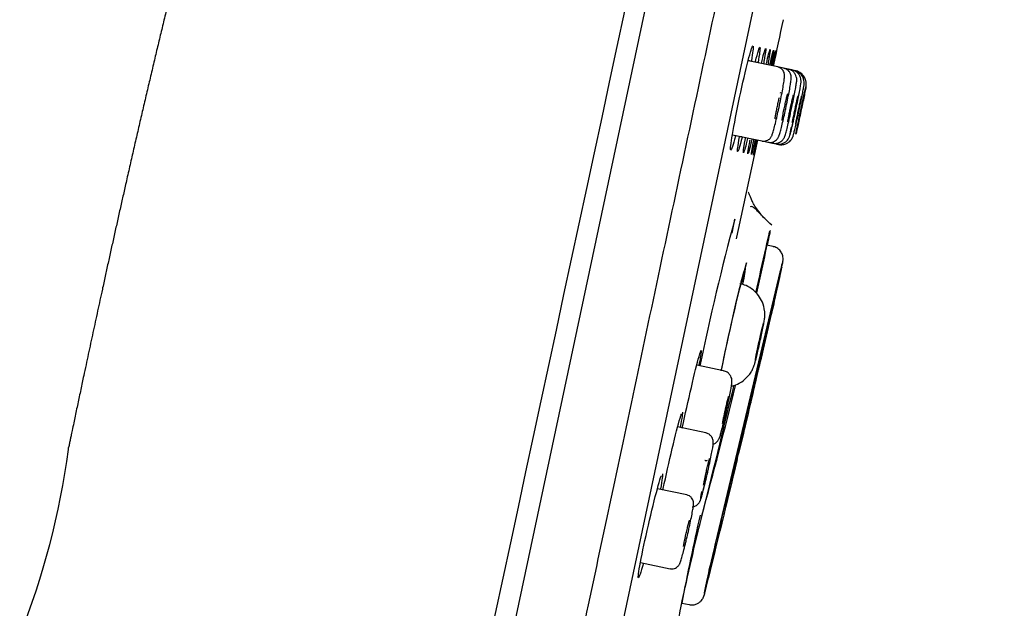
# Model space of a CAD drawing. Units: millimetres. Extents: x -18 to 331, y -35 to 746.
# Drawn here: x 283 to 330, y 654 to 682 of the extents above; entities that cross this region are included whole.
import ezdxf

# ---------------------------------------------------------------- set-up
doc = ezdxf.new("R2010")
doc.units = ezdxf.units.MM
doc.layers.add('Default', color=7, linetype='Continuous')
doc.layers.add('DV2_Default', color=7, linetype='Continuous')

# ---------------------------------------------------------------- blocks, each defined once
blk = doc.blocks.new('SE1')
at = {"layer": 'DV2_Default', "color": 7}
for p, q in [((325.639, 743.204), (298.646, 616.209)), ((329.894, 739.079), (304.21, 618.246)), ((319.115, 680.064), (317.708, 680.363)), ((317.878, 680.327), (317.712, 680.378)), ((318.151, 680.269), (318.051, 680.298)), ((319.395, 680.005), (319.115, 680.064)), ((319.619, 679.957), (319.395, 680.005)), ((319.787, 679.922), (319.619, 679.957)), ((319.899, 679.898), (319.787, 679.922)), ((319.954, 679.886), (319.899, 679.898)), ((316.957, 676.827), (317.129, 676.806)), ((316.959, 676.842), (318.367, 676.543)), ((317.299, 676.762), (317.403, 676.748)), ((318.367, 676.543), (318.647, 676.483)), ((318.647, 676.483), (318.871, 676.436)), ((318.871, 676.436), (319.039, 676.4)), ((319.039, 676.4), (319.15, 676.376)), ((319.15, 676.376), (319.206, 676.365)), ((318.894, 671.519), (318.585, 671.584)), ((316.168, 657.428), (319.252, 670.368)), ((316.54, 665.604), (315.261, 665.876)), ((315.688, 662.648), (314.352, 662.932)), ((314.786, 659.7), (313.391, 659.996)), ((312.582, 656.488), (313.993, 656.188)), ((314.551, 654.554), (314.901, 654.48))]:
    blk.add_line(p, q, dxfattribs=at)
for centre, radius, start, end in [((46863.669, -9323.318), 47615.071, 167.79449, 167.927294), ((-903.506, 938.1), 1249.353, 348.082549, 348.185569), ((-903.506, 938.1), 1249.353, 347.697086, 347.917451), ((436.122, 640.853), 123.27, 164.96949, 168.30661), ((185.911, 696.334), 133.249, 349.54285, 349.83645), ((-230.625, 795.826), 563.088, 347.01726, 347.24158), ((110.2, 715.041), 212.892, 347.59699, 348.22795), ((386.516, 651.932), 71.416, 164.73176, 168.95294), ((248.889, 682.307), 69.698, 349.58546, 350.44516), ((317.767, 665.883), 0.492, 311.8416, 327.3807), ((-230.625, 795.826), 563.088, 345.88796, 346.5564), ((110.2, 715.041), 212.892, 344.65821, 346.37468), ((317.018, 662.631), 0.472, 310.7045, 328.1695), ((247.171, 667.098), 38.558, 338.5082, 352.1895), ((316.631, 661.01), 0.468, 311.3451, 328.49), ((442.298, 629.962), 130.099, 167.22337, 169.10559)]:
    blk.add_arc(centre, radius, start, end, dxfattribs=at)
for centre, start_param, end_param in [((-903.52, 939.188), 6.258319, 6.273347), ((-903.961, 937.112), -0.01371, -0.009838), ((-903.961, 937.112), -0.017526, -0.014011), ((-903.961, 937.112), -0.024867, -0.017874)]:
    blk.add_ellipse(centre, major_axis=(1224.643, -260.306), ratio=0.707107, start_param=start_param, end_param=end_param, dxfattribs=at)
for points, degree, knots in [([(313.838, 745.205), (313.058, 744.541), (311.056, 742.132), (308.282, 737.631), (305.109, 731.199), (301.363, 721.554), (298.206, 712.189), (296.021, 705.133), (294.218, 698.886), (292.765, 693.566), (291.636, 689.243), (290.798, 685.927), (289.932, 682.409), (288.803, 677.667), (287.678, 672.716), (286.76, 668.52), (286.006, 664.978), (285.513, 662.622), (285.374, 661.955)], 5, [0, 0, 0, 0, 0, 0, 0.169883, 0.368327, 0.442744, 0.51716, 0.591577, 0.665993, 0.715604, 0.74041, 0.765215, 0.793867, 0.822518, 0.879821, 0.965776, 1, 1, 1, 1, 1, 1]), ([(328.769, 742.314), (328.763, 742.287), (328.677, 741.878), (328.338, 740.285), (328.078, 739.06), (327.405, 735.896), (326.992, 733.953), (326.254, 730.483), (325.989, 729.235), (325.431, 726.608), (324.842, 723.836), (324.192, 720.78), (323.512, 717.579), (323.154, 715.896), (322.051, 710.708), (321.278, 707.07), (319.657, 699.446), (318.801, 695.415), (317.077, 687.307), (316.206, 683.207), (314.884, 676.987), (314.438, 674.892), (313.56, 670.76), (313.126, 668.717), (311.837, 662.653), (310.996, 658.7), (309.355, 650.977), (308.581, 647.336), (307.488, 642.194), (307.135, 640.533), (306.452, 637.321), (306.122, 635.766), (305.187, 631.367), (304.631, 628.752), (303.653, 624.151), (303.23, 622.163), (302.558, 618.999), (302.302, 617.796), (301.964, 616.203), (301.876, 615.79), (301.867, 615.75)], 3, [0, 0, 0, 0, 0.060686, 0.060686, 0.123517, 0.123517, 0.186347, 0.186347, 0.217763, 0.217763, 0.249178, 0.280594, 0.280594, 0.312009, 0.312009, 0.37484, 0.37484, 0.437671, 0.437671, 0.500502, 0.500502, 0.531917, 0.531917, 0.563333, 0.563333, 0.626163, 0.626163, 0.688994, 0.688994, 0.72041, 0.72041, 0.751825, 0.751825, 0.814656, 0.814656, 0.877487, 0.877487, 0.940318, 0.940318, 1, 1, 1, 1]), ([(316.875, 676.11), (316.855, 676.148), (316.886, 676.417), (317.037, 677.317), (317.163, 677.964), (317.44, 679.27), (317.589, 679.912), (317.815, 680.785), (317.896, 681.041), (317.929, 681.068)], 3, [0, 0, 0, 0, 0.242269, 0.242269, 0.500725, 0.500725, 0.759181, 0.759181, 1, 1, 1, 1]), ([(318.334, 680.236), (318.428, 680.62), (318.497, 680.871), (318.53, 680.936), (318.533, 680.94), (318.535, 680.941)], 3, [0, 0, 0, 0, 0.8946746, 0.8946746, 1, 1, 1, 1]), ([(318.54, 680.938), (318.55, 680.909), (318.525, 680.714), (318.458, 680.332), (318.448, 680.275), (318.437, 680.214)], 3, [0, 0, 0, 0, 0.859329, 0.859329, 1, 1, 1, 1]), ([(318.573, 680.232), (318.659, 680.592), (318.721, 680.827), (318.749, 680.89), (318.751, 680.894), (318.753, 680.895)], 3, [0, 0, 0, 0, 0.8828484, 0.8828484, 1, 1, 1, 1]), ([(318.756, 680.893), (318.764, 680.869), (318.735, 680.674), (318.664, 680.289), (318.654, 680.234), (318.643, 680.175)], 3, [0, 0, 0, 0, 0.8650589, 0.8650589, 1, 1, 1, 1]), ([(318.737, 680.158), (318.824, 680.539), (318.887, 680.79), (318.934, 680.917), (318.902, 680.715), (318.814, 680.258), (318.804, 680.204), (318.793, 680.148)], 3, [0, 0, 0, 0, 0.43038, 0.43038, 0.937551, 0.937551, 1, 1, 1, 1]), ([(318.85, 680.121), (318.937, 680.511), (318.996, 680.766), (319.035, 680.895), (318.999, 680.695), (318.907, 680.233), (318.895, 680.176), (318.883, 680.115)], 3, [0, 0, 0, 0, 0.431127, 0.431127, 0.933274, 0.933274, 1, 1, 1, 1]), ([(319.147, 678.006), (319.15, 678.019), (319.181, 678.154), (319.244, 678.457), (319.321, 678.845), (319.383, 679.189), (319.425, 679.461), (319.439, 679.589), (319.438, 679.701), (319.418, 679.798), (319.371, 679.899), (319.283, 679.993), (319.186, 680.053), (319.128, 680.058), (319.114, 680.059)], 3, [0, 0, 0, 0, 0.013992, 0.160298, 0.306627, 0.454029, 0.603261, 0.758525, 0.812452, 0.8468, 0.887512, 0.934543, 0.98623, 1, 1, 1, 1]), ([(319.487, 678.039), (319.491, 678.056), (319.521, 678.193), (319.582, 678.49), (319.655, 678.86), (319.712, 679.177), (319.743, 679.376), (319.754, 679.486), (319.758, 679.558), (319.749, 679.649), (319.719, 679.75), (319.65, 679.862), (319.536, 679.961), (319.446, 679.988), (319.395, 680.002)], 3, [0, 0, 0, 0, 0.017005, 0.166402, 0.315382, 0.465513, 0.617432, 0.708092, 0.768051, 0.800926, 0.84105, 0.890331, 0.946896, 1, 1, 1, 1]), ([(319.74, 677.939), (319.763, 678.044), (319.809, 678.257), (319.882, 678.616), (319.947, 678.952), (319.994, 679.222), (320.012, 679.349), (320.019, 679.439), (320.017, 679.513), (320, 679.612), (319.948, 679.734), (319.847, 679.853), (319.725, 679.934), (319.646, 679.946), (319.617, 679.949)], 3, [0, 0, 0, 0, 0.105837, 0.249029, 0.392586, 0.538015, 0.688491, 0.735138, 0.766124, 0.802672, 0.851854, 0.908287, 0.972064, 1, 1, 1, 1]), ([(319.936, 677.844), (319.941, 677.864), (319.97, 677.997), (320.031, 678.289), (320.105, 678.652), (320.166, 678.965), (320.204, 679.175), (320.218, 679.275), (320.226, 679.354), (320.222, 679.455), (320.196, 679.574), (320.124, 679.713), (319.998, 679.837), (319.869, 679.912), (319.796, 679.916), (319.783, 679.916)], 3, [0, 0, 0, 0, 0.020079, 0.157235, 0.294729, 0.432314, 0.571677, 0.675357, 0.727491, 0.756054, 0.800954, 0.85594, 0.918837, 0.987969, 1, 1, 1, 1]), ([(320.09, 677.82), (320.104, 677.884), (320.14, 678.055), (320.208, 678.376), (320.277, 678.715), (320.331, 678.991), (320.359, 679.149), (320.369, 679.214), (320.375, 679.287), (320.374, 679.376), (320.347, 679.519), (320.257, 679.688), (320.095, 679.835), (319.972, 679.874), (319.902, 679.894)], 3, [0, 0, 0, 0, 0.064249, 0.198039, 0.33192, 0.46671, 0.604252, 0.678982, 0.704567, 0.731734, 0.78141, 0.85667, 0.930154, 1, 1, 1, 1]), ([(320.44, 679.026), (320.445, 679.054), (320.454, 679.103), (320.461, 679.135), (320.469, 679.208), (320.471, 679.292), (320.452, 679.428), (320.375, 679.612), (320.221, 679.775), (320.057, 679.873), (319.968, 679.878), (319.95, 679.879)], 3, [0, 0, 0, 0, 0.137931, 0.28732, 0.322307, 0.372459, 0.479429, 0.618319, 0.796509, 0.964985, 1, 1, 1, 1]), ([(319.248, 678.823), (319.252, 678.836), (319.256, 678.849), (319.258, 678.854), (319.258, 678.854)], 3, [0, 0, 0, 0, 0.716884, 1, 1, 1, 1]), ([(320.039, 677.195), (320.028, 677.141), (320.018, 677.092), (320.01, 677.05), (319.996, 676.981), (319.986, 676.929), (319.981, 676.898), (319.976, 676.868), (319.975, 676.858), (319.979, 676.87), (319.982, 676.881), (319.991, 676.915), (320.003, 676.967), (320.015, 677.02), (320.032, 677.093), (320.051, 677.181), (320.071, 677.268), (320.093, 677.372), (320.118, 677.485), (320.142, 677.597), (320.169, 677.721), (320.196, 677.846), (320.222, 677.971), (320.25, 678.101), (320.276, 678.224), (320.302, 678.347), (320.327, 678.467), (320.349, 678.575), (320.371, 678.683), (320.391, 678.78), (320.407, 678.86), (320.418, 678.91), (320.426, 678.954), (320.433, 678.99), (320.444, 679.048), (320.452, 679.087), (320.454, 679.105), (320.457, 679.122), (320.455, 679.118), (320.448, 679.094), (320.442, 679.069), (320.431, 679.022), (320.416, 678.958), (320.401, 678.894), (320.382, 678.81), (320.361, 678.713), (320.34, 678.617), (320.315, 678.505), (320.29, 678.387), (320.264, 678.269), (320.237, 678.142), (320.21, 678.016), (320.184, 677.89), (320.157, 677.762), (320.131, 677.642), (320.106, 677.523), (320.083, 677.408), (320.062, 677.308), (320.054, 677.268), (320.046, 677.23), (320.039, 677.195)], 3, [0, 0, 0, 0, 0.032359, 0.032359, 0.032359, 0.086086, 0.086086, 0.086086, 0.139814, 0.139814, 0.139814, 0.193539, 0.193539, 0.193539, 0.247262, 0.247262, 0.247262, 0.300983, 0.300983, 0.300983, 0.354704, 0.354704, 0.354704, 0.408426, 0.408426, 0.408426, 0.462149, 0.462149, 0.462149, 0.515872, 0.515872, 0.515872, 0.54921, 0.54921, 0.54921, 0.602937, 0.602937, 0.602937, 0.656664, 0.656664, 0.656664, 0.710388, 0.710388, 0.710388, 0.764111, 0.764111, 0.764111, 0.817832, 0.817832, 0.817832, 0.871553, 0.871553, 0.871553, 0.925275, 0.925275, 0.925275, 0.978999, 0.978999, 0.978999, 1, 1, 1, 1]), ([(319.023, 677.814), (319.026, 677.833), (319.03, 677.853), (319.033, 677.873), (319.046, 677.94), (319.06, 678.013), (319.075, 678.089), (319.091, 678.164), (319.107, 678.242), (319.124, 678.318), (319.14, 678.394), (319.157, 678.469), (319.173, 678.537), (319.18, 678.563), (319.186, 678.589), (319.192, 678.614)], 3, [0, 0, 0, 0, 0.082178, 0.082178, 0.082178, 0.353134, 0.353134, 0.353134, 0.623675, 0.623675, 0.623675, 0.89402, 0.89402, 0.89402, 1, 1, 1, 1]), ([(319.396, 677.952), (319.414, 678.041), (319.446, 678.196), (319.502, 678.449), (319.549, 678.643), (319.577, 678.75), (319.588, 678.785), (319.59, 678.789), (319.59, 678.789)], 3, [0, 0, 0, 0, 0.2213, 0.447496, 0.672721, 0.863171, 0.964587, 1, 1, 1, 1]), ([(319.725, 678.143), (319.745, 678.234), (319.779, 678.39), (319.826, 678.59), (319.854, 678.697), (319.864, 678.731), (319.866, 678.736), (319.866, 678.736)], 3, [0, 0, 0, 0, 0.288045, 0.576411, 0.823916, 0.955351, 1, 1, 1, 1]), ([(319.862, 677.688), (319.871, 677.734), (319.893, 677.843), (319.939, 678.067), (319.994, 678.317), (320.041, 678.525), (320.07, 678.644), (320.082, 678.687), (320.086, 678.697), (320.086, 678.697)], 3, [0, 0, 0, 0, 0.109108, 0.299195, 0.492754, 0.686016, 0.858005, 0.948941, 1, 1, 1, 1]), ([(320.025, 677.648), (320.034, 677.694), (320.056, 677.802), (320.103, 678.027), (320.158, 678.28), (320.206, 678.497), (320.236, 678.62), (320.247, 678.663), (320.249, 678.67), (320.249, 678.67)], 3, [0, 0, 0, 0, 0.107533, 0.295509, 0.48672, 0.677724, 0.866872, 0.958164, 1, 1, 1, 1]), ([(320.108, 677.506), (320.113, 677.527), (320.117, 677.55), (320.122, 677.573), (320.135, 677.634), (320.149, 677.704), (320.164, 677.777), (320.18, 677.849), (320.196, 677.927), (320.212, 678.004), (320.229, 678.081), (320.245, 678.158), (320.261, 678.23), (320.276, 678.302), (320.291, 678.37), (320.304, 678.429), (320.317, 678.488), (320.329, 678.539), (320.338, 678.578), (320.341, 678.595), (320.345, 678.609), (320.348, 678.622)], 3, [0, 0, 0, 0, 0.066254, 0.066254, 0.066254, 0.23861, 0.23861, 0.23861, 0.410959, 0.410959, 0.410959, 0.583304, 0.583304, 0.583304, 0.755649, 0.755649, 0.755649, 0.927998, 0.927998, 0.927998, 1, 1, 1, 1]), ([(320.346, 678.613), (320.349, 678.628), (320.354, 678.648), (320.356, 678.656), (320.356, 678.656)], 3, [0, 0, 0, 0, 0.598537, 1, 1, 1, 1]), ([(318.364, 676.546), (318.369, 676.544), (318.417, 676.525), (318.52, 676.535), (318.635, 676.573), (318.719, 676.632), (318.774, 676.692), (318.808, 676.746), (318.835, 676.799), (318.867, 676.881), (318.91, 677.022), (318.981, 677.289), (319.064, 677.632), (319.118, 677.873), (319.147, 678.006)], 3, [0, 0, 0, 0, 0.006185, 0.068584, 0.118112, 0.160475, 0.197617, 0.23086, 0.268753, 0.33737, 0.501382, 0.668001, 0.843715, 1, 1, 1, 1]), ([(318.65, 676.489), (318.693, 676.48), (318.775, 676.466), (318.904, 676.498), (319.009, 676.556), (319.082, 676.624), (319.128, 676.688), (319.156, 676.739), (319.18, 676.794), (319.209, 676.881), (319.255, 677.043), (319.327, 677.328), (319.408, 677.675), (319.459, 677.91), (319.487, 678.039)], 3, [0, 0, 0, 0, 0.048142, 0.104952, 0.152054, 0.192675, 0.227147, 0.257428, 0.294753, 0.371634, 0.537245, 0.692802, 0.856366, 1, 1, 1, 1]), ([(318.873, 676.443), (318.917, 676.433), (319.004, 676.416), (319.146, 676.448), (319.265, 676.511), (319.348, 676.586), (319.402, 676.658), (319.432, 676.715), (319.451, 676.76), (319.473, 676.822), (319.503, 676.923), (319.558, 677.135), (319.632, 677.45), (319.699, 677.744), (319.732, 677.901), (319.74, 677.939)], 3, [0, 0, 0, 0, 0.04911, 0.113791, 0.166919, 0.212312, 0.25043, 0.280718, 0.309593, 0.354885, 0.470649, 0.628567, 0.795296, 0.957691, 1, 1, 1, 1]), ([(319.355, 677.741), (319.358, 677.761), (319.362, 677.781), (319.366, 677.803), (319.375, 677.849), (319.385, 677.898), (319.395, 677.95)], 3, [0, 0, 0, 0, 0.314392, 0.314392, 0.314392, 1, 1, 1, 1]), ([(319.631, 677.68), (319.635, 677.7), (319.639, 677.722), (319.643, 677.744), (319.656, 677.81), (319.671, 677.884), (319.686, 677.959), (319.699, 678.019), (319.712, 678.082), (319.725, 678.143)], 3, [0, 0, 0, 0, 0.157141, 0.157141, 0.157141, 0.62476, 0.62476, 0.62476, 1, 1, 1, 1]), ([(319.747, 677.182), (319.736, 677.125), (319.726, 677.073), (319.718, 677.028), (319.705, 676.952), (319.696, 676.895), (319.692, 676.861), (319.688, 676.827), (319.689, 676.816), (319.694, 676.828), (319.7, 676.84), (319.711, 676.876), (319.726, 676.932), (319.741, 676.989), (319.761, 677.067), (319.783, 677.162), (319.805, 677.256), (319.831, 677.369), (319.859, 677.491), (319.886, 677.613), (319.916, 677.748), (319.945, 677.883), (319.961, 677.957), (319.977, 678.032), (319.992, 678.106)], 3, [0, 0, 0, 0, 0.082059, 0.082059, 0.082059, 0.222447, 0.222447, 0.222447, 0.362835, 0.362835, 0.362835, 0.503232, 0.503232, 0.503232, 0.643532, 0.643532, 0.643532, 0.783829, 0.783829, 0.783829, 0.924118, 0.924118, 0.924118, 1, 1, 1, 1]), ([(318.99, 677.591), (318.99, 677.591), (318.99, 677.596), (318.993, 677.628), (319, 677.674), (319.005, 677.708)], 3, [0, 0, 0, 0, 0.1556668, 0.48574, 1, 1, 1, 1]), ([(319.04, 676.409), (319.065, 676.401), (319.144, 676.376), (319.29, 676.398), (319.435, 676.458), (319.538, 676.539), (319.606, 676.621), (319.647, 676.69), (319.668, 676.739), (319.684, 676.78), (319.704, 676.844), (319.734, 676.959), (319.791, 677.193), (319.863, 677.506), (319.911, 677.726), (319.936, 677.844)], 3, [0, 0, 0, 0, 0.02965, 0.107068, 0.169253, 0.221874, 0.266275, 0.301479, 0.327928, 0.35584, 0.406667, 0.545216, 0.700267, 0.863127, 1, 1, 1, 1]), ([(319.15, 676.384), (319.168, 676.377), (319.246, 676.35), (319.401, 676.368), (319.564, 676.429), (319.682, 676.516), (319.761, 676.605), (319.809, 676.685), (319.834, 676.743), (319.848, 676.78), (319.86, 676.818), (319.878, 676.883), (319.912, 677.022), (319.973, 677.285), (320.036, 677.57), (320.074, 677.749), (320.09, 677.82)], 3, [0, 0, 0, 0, 0.020018, 0.106135, 0.1746, 0.232196, 0.280754, 0.319864, 0.347067, 0.368425, 0.396175, 0.459099, 0.61435, 0.76302, 0.919323, 1, 1, 1, 1]), ([(319.319, 677.515), (319.319, 677.515), (319.319, 677.518), (319.322, 677.546), (319.33, 677.595), (319.336, 677.635)], 3, [0, 0, 0, 0, 0.106362, 0.393758, 1, 1, 1, 1]), ([(319.593, 677.452), (319.593, 677.452), (319.593, 677.454), (319.595, 677.475), (319.603, 677.522), (319.61, 677.563), (319.612, 677.576)], 3, [0, 0, 0, 0, 0.085272, 0.3499306, 0.8183047, 1, 1, 1, 1]), ([(319.809, 677.398), (319.809, 677.398), (319.81, 677.405), (319.815, 677.442), (319.832, 677.534), (319.85, 677.629), (319.862, 677.688)], 3, [0, 0, 0, 0, 0.100107, 0.304832, 0.640259, 1, 1, 1, 1]), ([(319.97, 677.356), (319.97, 677.356), (319.97, 677.357), (319.971, 677.368), (319.975, 677.392), (319.979, 677.41)], 3, [0, 0, 0, 0, 0.0544246, 0.4086267, 1, 1, 1, 1]), ([(319.977, 677.402), (319.981, 677.422), (319.985, 677.447), (319.991, 677.475), (320, 677.523), (320.011, 677.582), (320.025, 677.647)], 3, [0, 0, 0, 0, 0.370571, 0.370571, 0.370571, 1, 1, 1, 1]), ([(320.073, 677.325), (320.073, 677.325), (320.074, 677.327), (320.077, 677.345), (320.084, 677.385), (320.091, 677.42)], 3, [0, 0, 0, 0, 0.064873, 0.339377, 1, 1, 1, 1]), ([(317.419, 676.715), (317.309, 676.28), (317.232, 676.029), (317.186, 676.041), (317.217, 676.3), (317.293, 676.736)], 3, [0, 0, 0, 0, 0.502563, 0.502563, 1, 1, 1, 1]), ([(317.481, 675.978), (317.468, 675.993), (317.493, 676.189), (317.562, 676.584), (317.571, 676.636), (317.581, 676.692)], 3, [0, 0, 0, 0, 0.874427, 0.874427, 1, 1, 1, 1]), ([(317.698, 675.933), (317.69, 675.954), (317.719, 676.149), (317.787, 676.524), (317.794, 676.562), (317.802, 676.602)], 3, [0, 0, 0, 0, 0.901518, 0.901518, 1, 1, 1, 1]), ([(317.859, 675.901), (317.857, 675.931), (317.889, 676.124), (317.963, 676.508), (317.975, 676.569), (317.987, 676.633)], 3, [0, 0, 0, 0, 0.851724, 0.851724, 1, 1, 1, 1]), ([(317.964, 675.874), (317.959, 675.875), (317.995, 676.071), (318.077, 676.476), (318.087, 676.526), (318.098, 676.579)], 3, [0, 0, 0, 0, 0.882329, 0.882329, 1, 1, 1, 1]), ([(318.835, 672.537), (318.591, 672.762), (318.31, 673.028), (318.03, 673.433), (317.905, 673.661), (317.823, 673.847), (317.752, 674.037), (317.724, 674.101), (317.706, 674.105), (317.703, 674.105)], 3, [0, 0, 0, 0, 0.325357, 0.445947, 0.551772, 0.65133, 0.751406, 0.970125, 1, 1, 1, 1]), ([(318.834, 672.537), (318.73, 672.631), (318.56, 672.782), (318.327, 673.021), (318.147, 673.214), (318.002, 673.356), (317.891, 673.424), (317.829, 673.424), (317.801, 673.415)], 3, [0, 0, 0, 0, 0.169113, 0.326564, 0.483354, 0.649316, 0.8328, 1, 1, 1, 1]), ([(316.966, 672.215), (316.966, 672.221), (316.968, 672.25), (316.969, 672.269), (316.97, 672.273), (316.97, 672.273)], 3, [0, 0, 0, 0, 0.128011, 0.725511, 1, 1, 1, 1]), ([(319.282, 670.441), (319.294, 670.498), (319.324, 670.636), (319.347, 670.754), (319.358, 670.811), (319.364, 670.85), (319.369, 670.903), (319.37, 670.981), (319.35, 671.106), (319.278, 671.273), (319.132, 671.422), (318.984, 671.509), (318.905, 671.513), (318.893, 671.513)], 3, [0, 0, 0, 0, 0.125392, 0.354062, 0.473628, 0.523329, 0.546684, 0.585793, 0.650401, 0.748709, 0.868132, 0.982441, 1, 1, 1, 1]), ([(316.428, 665.605), (316.532, 666.111), (316.66, 666.71), (316.975, 668.14), (317.162, 668.952), (317.44, 670.091), (317.533, 670.427), (317.555, 670.44)], 3, [0, 0, 0, 0, 0.270464, 0.270464, 0.639415, 0.639415, 1, 1, 1, 1]), ([(318.812, 668.3), (318.838, 668.416), (318.869, 668.553), (318.902, 668.701), (318.935, 668.849), (318.971, 669.011), (319.007, 669.174), (319.043, 669.337), (319.08, 669.505), (319.115, 669.665), (319.15, 669.825), (319.184, 669.981), (319.214, 670.12), (319.244, 670.258), (319.27, 670.384), (319.292, 670.486), (319.313, 670.588), (319.33, 670.669), (319.341, 670.723), (319.351, 670.777), (319.356, 670.804), (319.355, 670.804), (319.354, 670.803), (319.346, 670.774), (319.333, 670.719), (319.32, 670.664), (319.3, 670.582), (319.277, 670.479), (319.269, 670.447), (319.262, 670.412), (319.253, 670.376)], 3, [0, 0, 0, 0, 0.107425, 0.107425, 0.107425, 0.214851, 0.214851, 0.214851, 0.322274, 0.322274, 0.322274, 0.429692, 0.429692, 0.429692, 0.537106, 0.537106, 0.537106, 0.644517, 0.644517, 0.644517, 0.751929, 0.751929, 0.751929, 0.859345, 0.859345, 0.859345, 0.966766, 0.966766, 0.966766, 1, 1, 1, 1]), ([(319.301, 670.53), (319.291, 670.481), (319.279, 670.426), (319.209, 670.098), (319.128, 669.721), (318.96, 668.96), (318.877, 668.585), (318.815, 668.314)], 3, [0, 0, 0, 0, 0.101442, 0.101442, 0.550721, 0.550721, 1, 1, 1, 1]), ([(318.282, 667.042), (318.283, 667.048), (318.309, 667.163), (318.362, 667.41), (318.424, 667.711), (318.462, 667.91), (318.482, 668.029), (318.496, 668.146), (318.504, 668.295), (318.489, 668.543), (318.404, 668.863), (318.209, 669.2), (317.946, 669.47), (317.635, 669.666), (317.422, 669.719), (317.311, 669.744)], 3, [0, 0, 0, 0, 0.004743, 0.103037, 0.201917, 0.304456, 0.36352, 0.400064, 0.440312, 0.491892, 0.606417, 0.708992, 0.807756, 0.915399, 1, 1, 1, 1]), ([(319.141, 669.825), (319.14, 669.818), (319.137, 669.801), (319.132, 669.776), (319.127, 669.752), (319.119, 669.718), (319.111, 669.679), (319.103, 669.639), (319.093, 669.592), (319.082, 669.543), (319.071, 669.493), (319.059, 669.438), (319.047, 669.383), (319.035, 669.329), (319.023, 669.272), (319.011, 669.219), (318.999, 669.167), (318.988, 669.116), (318.978, 669.07), (318.968, 669.025), (318.958, 668.984), (318.951, 668.951), (318.943, 668.918), (318.937, 668.893), (318.933, 668.876)], 3, [0, 0, 0, 0, 0.124249, 0.124249, 0.124249, 0.248919, 0.248919, 0.248919, 0.373942, 0.373942, 0.373942, 0.499663, 0.499663, 0.499663, 0.624987, 0.624987, 0.624987, 0.749802, 0.749802, 0.749802, 0.874733, 0.874733, 0.874733, 1, 1, 1, 1]), ([(318.942, 668.932), (318.949, 668.962), (318.957, 669), (318.966, 669.044), (318.975, 669.087), (318.986, 669.137), (318.997, 669.189), (319.009, 669.241), (319.021, 669.297), (319.033, 669.351), (319.045, 669.406), (319.057, 669.461), (319.069, 669.512), (319.08, 669.564), (319.091, 669.612), (319.1, 669.654), (319.11, 669.696), (319.118, 669.733), (319.125, 669.761), (319.131, 669.789), (319.136, 669.809), (319.139, 669.82), (319.141, 669.827), (319.142, 669.831), (319.142, 669.83)], 3, [0, 0, 0, 0, 0.130806, 0.130806, 0.130806, 0.261556, 0.261556, 0.261556, 0.392354, 0.392354, 0.392354, 0.522886, 0.522886, 0.522886, 0.65324, 0.65324, 0.65324, 0.783882, 0.783882, 0.783882, 0.914696, 0.914696, 0.914696, 1, 1, 1, 1]), ([(318.927, 668.853), (318.927, 668.853), (318.927, 668.853), (318.927, 668.854), (318.927, 668.855), (318.929, 668.866), (318.933, 668.886), (318.935, 668.898), (318.939, 668.914), (318.942, 668.932)], 3, [0, 0, 0, 0, 0.083698, 0.083698, 0.083698, 0.649898, 0.649898, 0.649898, 1, 1, 1, 1]), ([(318.571, 667.312), (318.577, 667.342), (318.586, 667.38), (318.595, 667.423), (318.604, 667.467), (318.615, 667.516), (318.626, 667.568), (318.638, 667.62), (318.65, 667.676), (318.662, 667.731), (318.674, 667.786), (318.686, 667.841), (318.698, 667.892), (318.709, 667.943), (318.72, 667.992), (318.73, 668.034), (318.74, 668.076), (318.748, 668.112), (318.755, 668.14), (318.761, 668.168), (318.766, 668.189), (318.769, 668.2), (318.772, 668.211), (318.773, 668.212), (318.772, 668.205), (318.771, 668.198), (318.767, 668.181), (318.762, 668.156), (318.757, 668.131), (318.75, 668.097), (318.742, 668.058), (318.733, 668.018), (318.723, 667.972), (318.712, 667.922), (318.701, 667.872), (318.69, 667.817), (318.677, 667.762), (318.665, 667.708), (318.653, 667.652), (318.641, 667.599), (318.629, 667.546), (318.618, 667.495), (318.608, 667.45), (318.597, 667.404), (318.588, 667.364), (318.58, 667.331), (318.573, 667.298), (318.567, 667.272), (318.562, 667.256)], 3, [0, 0, 0, 0, 0.062602, 0.062602, 0.062602, 0.125178, 0.125178, 0.125178, 0.187777, 0.187777, 0.187777, 0.250249, 0.250249, 0.250249, 0.312638, 0.312638, 0.312638, 0.375165, 0.375165, 0.375165, 0.437775, 0.437775, 0.437775, 0.500079, 0.500079, 0.500079, 0.56262, 0.56262, 0.56262, 0.624884, 0.624884, 0.624884, 0.687324, 0.687324, 0.687324, 0.750111, 0.750111, 0.750111, 0.812701, 0.812701, 0.812701, 0.875039, 0.875039, 0.875039, 0.937435, 0.937435, 0.937435, 1, 1, 1, 1]), ([(318.095, 666.364), (318.104, 666.41), (318.128, 666.529), (318.184, 666.794), (318.258, 667.126), (318.331, 667.444), (318.393, 667.704), (318.429, 667.844), (318.441, 667.883), (318.442, 667.886), (318.442, 667.886)], 3, [0, 0, 0, 0, 0.084563, 0.24807, 0.413329, 0.578687, 0.74378, 0.907884, 0.986905, 1, 1, 1, 1]), ([(318.556, 667.233), (318.556, 667.233), (318.556, 667.233), (318.556, 667.233), (318.556, 667.235), (318.558, 667.246), (318.562, 667.266), (318.564, 667.278), (318.567, 667.293), (318.571, 667.312)], 3, [0, 0, 0, 0, 0.089485, 0.089485, 0.089485, 0.65211, 0.65211, 0.65211, 1, 1, 1, 1]), ([(316.915, 664.875), (316.932, 664.879), (317.057, 664.912), (317.268, 664.995), (317.517, 665.162), (317.706, 665.348), (317.841, 665.532), (317.929, 665.697), (317.98, 665.823), (318.008, 665.909), (318.035, 666), (318.07, 666.132), (318.129, 666.369), (318.205, 666.698), (318.254, 666.919), (318.282, 667.042)], 3, [0, 0, 0, 0, 0.016442, 0.124018, 0.220229, 0.305671, 0.379961, 0.441694, 0.488127, 0.520733, 0.561229, 0.652286, 0.76741, 0.888671, 1, 1, 1, 1]), ([(314.574, 662.873), (314.578, 662.893), (314.582, 662.913), (314.705, 663.503), (314.859, 664.199), (315.148, 665.435), (315.283, 665.976), (315.422, 666.473), (315.456, 666.572), (315.469, 666.582)], 3, [0, 0, 0, 0, 0.013623, 0.013623, 0.393208, 0.393208, 0.772794, 0.772794, 1, 1, 1, 1]), ([(315.474, 666.579), (315.478, 666.569), (315.476, 666.536), (315.455, 666.364), (315.417, 666.149), (315.362, 665.863)], 3, [0, 0, 0, 0, 0.325794, 0.325794, 1, 1, 1, 1]), ([(318.048, 666.106), (318.048, 666.106), (318.048, 666.108), (318.05, 666.126), (318.062, 666.197), (318.081, 666.294), (318.095, 666.364)], 3, [0, 0, 0, 0, 0.029996, 0.192413, 0.520873, 1, 1, 1, 1]), ([(318.398, 666.585), (318.397, 666.578), (318.393, 666.561), (318.388, 666.536), (318.383, 666.511), (318.376, 666.478), (318.368, 666.438), (318.359, 666.399), (318.349, 666.352), (318.339, 666.302), (318.328, 666.252), (318.316, 666.197), (318.304, 666.143), (318.291, 666.088), (318.279, 666.032), (318.267, 665.979), (318.255, 665.926), (318.243, 665.875), (318.233, 665.83), (318.223, 665.785), (318.213, 665.744), (318.206, 665.711), (318.198, 665.679), (318.192, 665.653), (318.187, 665.636)], 3, [0, 0, 0, 0, 0.1251038, 0.1251038, 0.1251038, 0.2496491, 0.2496491, 0.2496491, 0.374544, 0.374544, 0.374544, 0.5001352, 0.5001352, 0.5001352, 0.6253338, 0.6253338, 0.6253338, 0.7500286, 0.7500286, 0.7500286, 0.8748455, 0.8748455, 0.8748455, 1, 1, 1, 1]), ([(318.196, 665.693), (318.202, 665.722), (318.21, 665.761), (318.219, 665.804), (318.229, 665.847), (318.239, 665.897), (318.251, 665.949), (318.262, 666.001), (318.275, 666.057), (318.287, 666.112), (318.299, 666.166), (318.311, 666.221), (318.323, 666.273), (318.334, 666.324), (318.346, 666.372), (318.355, 666.414), (318.365, 666.456), (318.373, 666.493), (318.38, 666.521), (318.387, 666.549), (318.392, 666.569), (318.395, 666.58), (318.397, 666.587), (318.398, 666.591), (318.398, 666.59)], 3, [0, 0, 0, 0, 0.1304463, 0.1304463, 0.1304463, 0.2608368, 0.2608368, 0.2608368, 0.3912764, 0.3912764, 0.3912764, 0.5214546, 0.5214546, 0.5214546, 0.6514617, 0.6514617, 0.6514617, 0.7817605, 0.7817605, 0.7817605, 0.912231, 0.912231, 0.912231, 1, 1, 1, 1]), ([(318.181, 665.614), (318.181, 665.614), (318.181, 665.614), (318.181, 665.614), (318.181, 665.616), (318.182, 665.627), (318.186, 665.646), (318.189, 665.658), (318.192, 665.674), (318.196, 665.693)], 3, [0, 0, 0, 0, 0.09526, 0.09526, 0.09526, 0.654317, 0.654317, 0.654317, 1, 1, 1, 1]), ([(316.732, 663.992), (316.75, 664.072), (316.791, 664.261), (316.853, 664.562), (316.906, 664.836), (316.929, 664.982), (316.938, 665.066), (316.938, 665.147), (316.924, 665.243), (316.878, 665.364), (316.783, 665.486), (316.66, 665.575), (316.574, 665.59), (316.538, 665.596)], 3, [0, 0, 0, 0, 0.095733, 0.264456, 0.435097, 0.610524, 0.684498, 0.720053, 0.761395, 0.818452, 0.883536, 0.957914, 1, 1, 1, 1]), ([(317.816, 664.074), (317.822, 664.104), (317.83, 664.142), (317.839, 664.186), (317.849, 664.229), (317.86, 664.279), (317.871, 664.331), (317.882, 664.383), (317.895, 664.438), (317.907, 664.493), (317.919, 664.548), (317.932, 664.603), (317.944, 664.654), (317.955, 664.705), (317.966, 664.754), (317.976, 664.795), (317.986, 664.837), (317.995, 664.874), (318.001, 664.902), (318.008, 664.93), (318.013, 664.95), (318.016, 664.961), (318.02, 664.972), (318.021, 664.974), (318.02, 664.967), (318.019, 664.959), (318.015, 664.942), (318.01, 664.917), (318.005, 664.892), (317.998, 664.859), (317.99, 664.819), (317.981, 664.78), (317.971, 664.733), (317.96, 664.683), (317.95, 664.633), (317.937, 664.579), (317.925, 664.524), (317.913, 664.469), (317.9, 664.413), (317.888, 664.361), (317.877, 664.308), (317.865, 664.257), (317.854, 664.211), (317.844, 664.166), (317.834, 664.125), (317.826, 664.093), (317.819, 664.06), (317.812, 664.034), (317.808, 664.018)], 3, [0, 0, 0, 0, 0.062598, 0.062598, 0.062598, 0.125169, 0.125169, 0.125169, 0.187765, 0.187765, 0.187765, 0.250236, 0.250236, 0.250236, 0.312626, 0.312626, 0.312626, 0.375158, 0.375158, 0.375158, 0.437773, 0.437773, 0.437773, 0.500081, 0.500081, 0.500081, 0.562623, 0.562623, 0.562623, 0.624884, 0.624884, 0.624884, 0.68732, 0.68732, 0.68732, 0.750103, 0.750103, 0.750103, 0.812691, 0.812691, 0.812691, 0.875029, 0.875029, 0.875029, 0.93743, 0.93743, 0.93743, 1, 1, 1, 1]), ([(316.632, 663.793), (316.652, 663.881), (316.687, 664.035), (316.737, 664.237), (316.766, 664.346), (316.778, 664.383), (316.78, 664.389), (316.78, 664.389)], 3, [0, 0, 0, 0, 0.278705, 0.566205, 0.814917, 0.946975, 1, 1, 1, 1]), ([(316.044, 662.111), (316.08, 662.125), (316.147, 662.16), (316.229, 662.23), (316.285, 662.301), (316.318, 662.359), (316.338, 662.404), (316.359, 662.461), (316.388, 662.552), (316.441, 662.747), (316.519, 663.058), (316.606, 663.429), (316.682, 663.762), (316.719, 663.932), (316.732, 663.992)], 3, [0, 0, 0, 0, 0.043803, 0.087307, 0.123913, 0.152867, 0.179276, 0.217688, 0.316915, 0.467449, 0.627407, 0.781817, 0.934385, 1, 1, 1, 1]), ([(317.709, 663.892), (317.712, 663.894), (317.741, 663.919), (317.776, 663.955), (317.797, 663.99), (317.802, 664)], 3, [0, 0, 0, 0, 0.08671, 0.785984, 1, 1, 1, 1]), ([(317.801, 663.995), (317.801, 663.995), (317.801, 663.995), (317.801, 663.995), (317.801, 663.997), (317.803, 664.008), (317.807, 664.028), (317.809, 664.04), (317.812, 664.056), (317.816, 664.074)], 3, [0, 0, 0, 0, 0.100918, 0.100918, 0.100918, 0.65648, 0.65648, 0.65648, 1, 1, 1, 1]), ([(313.652, 659.924), (313.673, 660.024), (313.694, 660.128), (313.846, 660.841), (314.004, 661.536), (314.292, 662.723), (314.421, 663.212), (314.499, 663.457)], 3, [0, 0, 0, 0, 0.081771, 0.081771, 0.540885, 0.540885, 1, 1, 1, 1]), ([(314.576, 663.632), (314.583, 663.617), (314.579, 663.552), (314.545, 663.316), (314.514, 663.137), (314.473, 662.919)], 3, [0, 0, 0, 0, 0.481204, 0.481204, 1, 1, 1, 1]), ([(316.491, 663.104), (316.491, 663.104), (316.491, 663.104), (316.492, 663.113), (316.498, 663.155), (316.516, 663.254), (316.536, 663.35), (316.548, 663.408)], 3, [0, 0, 0, 0, 0.0036583, 0.116901, 0.3291781, 0.6631502, 1, 1, 1, 1]), ([(316.575, 663.536), (316.581, 663.563), (316.587, 663.592), (316.593, 663.62), (316.605, 663.677), (316.618, 663.735), (316.632, 663.793)], 3, [0, 0, 0, 0, 0.331674, 0.331674, 0.331674, 1, 1, 1, 1]), ([(317.432, 662.457), (317.438, 662.487), (317.446, 662.525), (317.455, 662.568), (317.465, 662.611), (317.475, 662.661), (317.487, 662.713), (317.498, 662.765), (317.511, 662.821), (317.523, 662.875), (317.536, 662.93), (317.548, 662.985), (317.56, 663.036), (317.572, 663.087), (317.583, 663.136), (317.593, 663.178), (317.603, 663.22), (317.611, 663.256), (317.618, 663.284), (317.625, 663.312), (317.631, 663.333), (317.634, 663.343), (317.637, 663.354), (317.638, 663.356), (317.637, 663.349), (317.636, 663.341), (317.633, 663.324), (317.628, 663.299), (317.623, 663.274), (317.616, 663.241), (317.608, 663.201), (317.599, 663.162), (317.589, 663.115), (317.578, 663.065), (317.567, 663.015), (317.555, 662.961), (317.543, 662.906), (317.53, 662.852), (317.518, 662.796), (317.506, 662.743), (317.494, 662.69), (317.482, 662.639), (317.471, 662.594), (317.461, 662.548), (317.451, 662.508), (317.443, 662.475), (317.435, 662.442), (317.429, 662.417), (317.424, 662.4)], 3, [0, 0, 0, 0, 0.0625955, 0.0625955, 0.0625955, 0.1251641, 0.1251641, 0.1251641, 0.1877573, 0.1877573, 0.1877573, 0.2502274, 0.2502274, 0.2502274, 0.3126192, 0.3126192, 0.3126192, 0.3751537, 0.3751537, 0.3751537, 0.4377716, 0.4377716, 0.4377716, 0.5000816, 0.5000816, 0.5000816, 0.5626245, 0.5626245, 0.5626245, 0.6248846, 0.6248846, 0.6248846, 0.6873175, 0.6873175, 0.6873175, 0.7500986, 0.7500986, 0.7500986, 0.8126853, 0.8126853, 0.8126853, 0.8750235, 0.8750235, 0.8750235, 0.9374267, 0.9374267, 0.9374267, 1, 1, 1, 1]), ([(315.738, 660.605), (315.759, 660.691), (315.805, 660.889), (315.882, 661.242), (315.956, 661.599), (316.013, 661.892), (316.039, 662.066), (316.049, 662.155), (316.048, 662.247), (316.029, 662.346), (315.978, 662.458), (315.881, 662.565), (315.771, 662.633), (315.704, 662.64), (315.686, 662.642)], 3, [0, 0, 0, 0, 0.086911, 0.23118, 0.375768, 0.521575, 0.671209, 0.754486, 0.792047, 0.826345, 0.872081, 0.92417, 0.98173, 1, 1, 1, 1]), ([(317.418, 662.378), (317.417, 662.377), (317.417, 662.377), (317.417, 662.378), (317.417, 662.38), (317.419, 662.391), (317.422, 662.41), (317.425, 662.422), (317.428, 662.438), (317.432, 662.457)], 3, [0, 0, 0, 0, 0.104812, 0.104812, 0.104812, 0.657968, 0.657968, 0.657968, 1, 1, 1, 1]), ([(285.371, 661.858), (285.372, 661.883), (285.373, 661.936), (285.374, 661.955), (285.374, 661.955)], 3, [0, 0, 0, 0, 0.385835, 1, 1, 1, 1]), ([(317.043, 660.84), (317.049, 660.87), (317.057, 660.908), (317.067, 660.951), (317.076, 660.995), (317.087, 661.045), (317.099, 661.096), (317.11, 661.148), (317.123, 661.204), (317.135, 661.259), (317.147, 661.313), (317.16, 661.368), (317.172, 661.42), (317.184, 661.471), (317.195, 661.519), (317.205, 661.561), (317.215, 661.603), (317.224, 661.639), (317.231, 661.667), (317.238, 661.695), (317.243, 661.716), (317.247, 661.727), (317.25, 661.737), (317.251, 661.739), (317.25, 661.732), (317.249, 661.724), (317.246, 661.707), (317.241, 661.682), (317.236, 661.657), (317.229, 661.624), (317.221, 661.584), (317.212, 661.545), (317.202, 661.498), (317.191, 661.449), (317.18, 661.398), (317.168, 661.344), (317.156, 661.289), (317.144, 661.235), (317.131, 661.179), (317.119, 661.126), (317.106, 661.073), (317.094, 661.022), (317.084, 660.977), (317.073, 660.932), (317.063, 660.891), (317.055, 660.858), (317.047, 660.826), (317.041, 660.8), (317.036, 660.783)], 3, [0, 0, 0, 0, 0.062593, 0.062593, 0.062593, 0.125158, 0.125158, 0.125158, 0.187749, 0.187749, 0.187749, 0.250218, 0.250218, 0.250218, 0.312611, 0.312611, 0.312611, 0.375149, 0.375149, 0.375149, 0.43777, 0.43777, 0.43777, 0.500083, 0.500083, 0.500083, 0.562626, 0.562626, 0.562626, 0.624885, 0.624885, 0.624885, 0.687315, 0.687315, 0.687315, 0.750093, 0.750093, 0.750093, 0.812678, 0.812678, 0.812678, 0.875017, 0.875017, 0.875017, 0.937423, 0.937423, 0.937423, 1, 1, 1, 1]), ([(315.755, 661.336), (315.755, 661.336), (315.732, 661.329), (315.695, 661.323), (315.663, 661.333), (315.651, 661.336)], 3, [0, 0, 0, 0, 0.006866, 0.673081, 1, 1, 1, 1]), ([(315.689, 660.695), (315.71, 660.785), (315.745, 660.942), (315.803, 661.182), (315.846, 661.346), (315.869, 661.423), (315.875, 661.439), (315.875, 661.439)], 3, [0, 0, 0, 0, 0.2414211, 0.4883169, 0.7332203, 0.911282, 1, 1, 1, 1]), ([(313.627, 660.696), (313.637, 660.684), (313.634, 660.619), (313.603, 660.377), (313.573, 660.199), (313.532, 659.982)], 3, [0, 0, 0, 0, 0.494393, 0.494393, 1, 1, 1, 1]), ([(315.04, 659.125), (315.054, 659.127), (315.112, 659.138), (315.201, 659.167), (315.294, 659.231), (315.356, 659.298), (315.393, 659.356), (315.417, 659.403), (315.441, 659.461), (315.472, 659.554), (315.528, 659.749), (315.608, 660.059), (315.685, 660.371), (315.725, 660.547), (315.738, 660.605)], 3, [0, 0, 0, 0, 0.017767, 0.074869, 0.123237, 0.164803, 0.199417, 0.231308, 0.276336, 0.388499, 0.563611, 0.750254, 0.929447, 1, 1, 1, 1]), ([(315.49, 659.865), (315.478, 659.803), (315.468, 659.746), (315.459, 659.697), (315.445, 659.615), (315.436, 659.553), (315.433, 659.516), (315.429, 659.479), (315.432, 659.467), (315.44, 659.479), (315.448, 659.492), (315.462, 659.53), (315.481, 659.591), (315.499, 659.651), (315.523, 659.736), (315.55, 659.838), (315.577, 659.939), (315.608, 660.061), (315.64, 660.192), (315.672, 660.323), (315.707, 660.468), (315.741, 660.613), (315.758, 660.688), (315.775, 660.763), (315.792, 660.838)], 3, [0, 0, 0, 0, 0.083663, 0.083663, 0.083663, 0.224508, 0.224508, 0.224508, 0.365456, 0.365456, 0.365456, 0.506369, 0.506369, 0.506369, 0.647213, 0.647213, 0.647213, 0.787962, 0.787962, 0.787962, 0.92863, 0.92863, 0.92863, 1, 1, 1, 1]), ([(315.639, 660.46), (315.644, 660.484), (315.649, 660.508), (315.654, 660.534), (315.665, 660.585), (315.677, 660.639), (315.689, 660.693)], 3, [0, 0, 0, 0, 0.331684, 0.331684, 0.331684, 1, 1, 1, 1]), ([(317.029, 660.761), (317.029, 660.761), (317.029, 660.761), (317.029, 660.761), (317.029, 660.763), (317.03, 660.774), (317.034, 660.794), (317.036, 660.806), (317.039, 660.822), (317.043, 660.84)], 3, [0, 0, 0, 0, 0.111291, 0.111291, 0.111291, 0.660445, 0.660445, 0.660445, 1, 1, 1, 1]), ([(312.483, 655.755), (312.474, 655.768), (312.476, 655.833), (312.525, 656.204), (312.618, 656.701), (312.875, 657.908), (313.035, 658.604), (313.329, 659.789), (313.462, 660.278), (313.543, 660.521)], 3, [0, 0, 0, 0, 0.132504, 0.132504, 0.421669, 0.421669, 0.710835, 0.710835, 1, 1, 1, 1]), ([(315.585, 660.165), (315.585, 660.165), (315.586, 660.172), (315.591, 660.21), (315.603, 660.278), (315.613, 660.331), (315.616, 660.347)], 3, [0, 0, 0, 0, 0.138813, 0.406951, 0.850078, 1, 1, 1, 1]), ([(316.65, 659.224), (316.656, 659.254), (316.665, 659.292), (316.674, 659.336), (316.683, 659.379), (316.694, 659.429), (316.706, 659.481), (316.717, 659.533), (316.73, 659.588), (316.742, 659.643), (316.755, 659.698), (316.768, 659.753), (316.78, 659.804), (316.792, 659.855), (316.803, 659.903), (316.813, 659.945), (316.823, 659.987), (316.832, 660.023), (316.839, 660.051), (316.846, 660.079), (316.852, 660.1), (316.855, 660.111), (316.859, 660.121), (316.86, 660.123), (316.859, 660.116), (316.858, 660.108), (316.855, 660.091), (316.85, 660.066), (316.845, 660.041), (316.838, 660.008), (316.83, 659.968), (316.821, 659.929), (316.811, 659.882), (316.8, 659.832), (316.789, 659.782), (316.777, 659.728), (316.765, 659.673), (316.752, 659.619), (316.739, 659.563), (316.727, 659.51), (316.715, 659.457), (316.703, 659.406), (316.692, 659.361), (316.681, 659.316), (316.671, 659.275), (316.663, 659.242), (316.655, 659.21), (316.648, 659.184), (316.644, 659.168)], 3, [0, 0, 0, 0, 0.062589, 0.062589, 0.062589, 0.125152, 0.125152, 0.125152, 0.18774, 0.18774, 0.18774, 0.250208, 0.250208, 0.250208, 0.312603, 0.312603, 0.312603, 0.375144, 0.375144, 0.375144, 0.437769, 0.437769, 0.437769, 0.500084, 0.500084, 0.500084, 0.562628, 0.562628, 0.562628, 0.624885, 0.624885, 0.624885, 0.687312, 0.687312, 0.687312, 0.750088, 0.750088, 0.750088, 0.812671, 0.812671, 0.812671, 0.87501, 0.87501, 0.87501, 0.937419, 0.937419, 0.937419, 1, 1, 1, 1]), ([(314.765, 657.549), (314.783, 657.626), (314.829, 657.815), (314.909, 658.171), (314.99, 658.552), (315.055, 658.878), (315.095, 659.138), (315.114, 659.23), (315.103, 659.372), (315.077, 659.467), (315.017, 659.568), (314.915, 659.659), (314.835, 659.683), (314.789, 659.696)], 3, [0, 0, 0, 0, 0.075906, 0.216894, 0.358187, 0.500377, 0.644296, 0.797382, 0.831738, 0.865684, 0.907941, 0.955483, 1, 1, 1, 1]), ([(316.637, 659.146), (316.637, 659.145), (316.636, 659.145), (316.636, 659.145), (316.636, 659.147), (316.638, 659.158), (316.641, 659.178), (316.643, 659.19), (316.647, 659.206), (316.65, 659.224)], 3, [0, 0, 0, 0, 0.116197, 0.116197, 0.116197, 0.662321, 0.662321, 0.662321, 1, 1, 1, 1]), ([(314.424, 653.851), (314.413, 653.865), (314.466, 654.157), (314.681, 655.174), (314.84, 655.887), (315.171, 657.317), (315.341, 658.025), (315.469, 658.535)], 3, [0, 0, 0, 0, 0.328957, 0.328957, 0.664479, 0.664479, 1, 1, 1, 1]), ([(314.728, 657.746), (314.748, 657.837), (314.784, 657.994), (314.843, 658.235), (314.888, 658.4), (314.912, 658.479), (314.919, 658.496), (314.919, 658.496)], 3, [0, 0, 0, 0, 0.243334, 0.488061, 0.73085, 0.907591, 1, 1, 1, 1]), ([(316.463, 658.501), (316.463, 658.493), (316.46, 658.476), (316.455, 658.451), (316.45, 658.426), (316.443, 658.393), (316.435, 658.353), (316.426, 658.314), (316.416, 658.267), (316.405, 658.217), (316.394, 658.167), (316.381, 658.113), (316.369, 658.058), (316.357, 658.004), (316.344, 657.948), (316.331, 657.895), (316.319, 657.842), (316.307, 657.791), (316.296, 657.746), (316.285, 657.701), (316.275, 657.66), (316.267, 657.628), (316.259, 657.595), (316.252, 657.569), (316.247, 657.553)], 3, [0, 0, 0, 0, 0.1251108, 0.1251108, 0.1251108, 0.2496422, 0.2496422, 0.2496422, 0.3745112, 0.3745112, 0.3745112, 0.5000772, 0.5000772, 0.5000772, 0.6252615, 0.6252615, 0.6252615, 0.7499625, 0.7499625, 0.7499625, 0.8748085, 0.8748085, 0.8748085, 1, 1, 1, 1]), ([(316.253, 657.61), (316.259, 657.639), (316.267, 657.678), (316.277, 657.721), (316.286, 657.764), (316.297, 657.814), (316.309, 657.866), (316.32, 657.918), (316.333, 657.973), (316.346, 658.028), (316.358, 658.083), (316.371, 658.138), (316.383, 658.189), (316.395, 658.24), (316.407, 658.288), (316.417, 658.33), (316.427, 658.372), (316.436, 658.408), (316.443, 658.436), (316.451, 658.464), (316.456, 658.485), (316.459, 658.495), (316.462, 658.503), (316.463, 658.506), (316.464, 658.505)], 3, [0, 0, 0, 0, 0.1294985, 0.1294985, 0.1294985, 0.2589413, 0.2589413, 0.2589413, 0.3884392, 0.3884392, 0.3884392, 0.5176914, 0.5176914, 0.5176914, 0.6467971, 0.6467971, 0.6467971, 0.7762092, 0.7762092, 0.7762092, 0.9057979, 0.9057979, 0.9057979, 1, 1, 1, 1]), ([(314.679, 657.52), (314.684, 657.543), (314.689, 657.567), (314.694, 657.592), (314.704, 657.641), (314.715, 657.692), (314.727, 657.745)], 3, [0, 0, 0, 0, 0.335509, 0.335509, 0.335509, 1, 1, 1, 1]), ([(313.994, 656.195), (314.02, 656.188), (314.083, 656.171), (314.193, 656.191), (314.294, 656.239), (314.366, 656.298), (314.412, 656.356), (314.441, 656.404), (314.466, 656.458), (314.499, 656.544), (314.55, 656.711), (314.629, 656.998), (314.705, 657.296), (314.749, 657.481), (314.765, 657.549)], 3, [0, 0, 0, 0, 0.031714, 0.090101, 0.137995, 0.179519, 0.215598, 0.248701, 0.290095, 0.380885, 0.562023, 0.735024, 0.916846, 1, 1, 1, 1]), ([(314.629, 657.238), (314.629, 657.238), (314.63, 657.242), (314.633, 657.27), (314.643, 657.331), (314.653, 657.385), (314.657, 657.409)], 3, [0, 0, 0, 0, 0.104372, 0.347641, 0.762491, 1, 1, 1, 1]), ([(315.629, 655.057), (315.643, 655.13), (315.665, 655.24), (315.752, 655.649), (315.836, 656.026), (316.011, 656.785), (316.101, 657.159), (316.168, 657.428)], 3, [0, 0, 0, 0, 0.208349, 0.208349, 0.604174, 0.604174, 1, 1, 1, 1]), ([(316.168, 657.432), (316.139, 657.316), (316.106, 657.179), (316.071, 657.032), (316.035, 656.885), (315.997, 656.723), (315.959, 656.56), (315.921, 656.398), (315.883, 656.23), (315.846, 656.07), (315.81, 655.91), (315.775, 655.755), (315.745, 655.616), (315.725, 655.525), (315.707, 655.44), (315.69, 655.363)], 3, [0, 0, 0, 0, 0.214796, 0.214796, 0.214796, 0.429594, 0.429594, 0.429594, 0.644363, 0.644363, 0.644363, 0.859067, 0.859067, 0.859067, 1, 1, 1, 1]), ([(316.24, 657.531), (316.24, 657.53), (316.24, 657.53), (316.239, 657.531), (316.239, 657.532), (316.24, 657.544), (316.244, 657.563), (316.246, 657.575), (316.249, 657.591), (316.253, 657.61)], 3, [0, 0, 0, 0, 0.1200241, 0.1200241, 0.1200241, 0.6637844, 0.6637844, 0.6637844, 1, 1, 1, 1]), ([(315.852, 655.996), (315.858, 656.026), (315.866, 656.064), (315.875, 656.107), (315.885, 656.151), (315.896, 656.2), (315.907, 656.252), (315.919, 656.304), (315.932, 656.36), (315.944, 656.414), (315.957, 656.469), (315.97, 656.524), (315.982, 656.575), (315.994, 656.626), (316.006, 656.674), (316.016, 656.716), (316.026, 656.758), (316.036, 656.794), (316.043, 656.822), (316.05, 656.85), (316.056, 656.871), (316.059, 656.881), (316.063, 656.892), (316.064, 656.894), (316.064, 656.886), (316.063, 656.879), (316.06, 656.862), (316.055, 656.837), (316.05, 656.812), (316.043, 656.778), (316.035, 656.739), (316.026, 656.699), (316.016, 656.653), (316.005, 656.603), (315.994, 656.553), (315.982, 656.498), (315.969, 656.444), (315.957, 656.389), (315.944, 656.334), (315.931, 656.281), (315.919, 656.228), (315.907, 656.177), (315.896, 656.132), (315.885, 656.087), (315.875, 656.046), (315.866, 656.014), (315.858, 655.981), (315.851, 655.955), (315.846, 655.939)], 3, [0, 0, 0, 0, 0.062582, 0.062582, 0.062582, 0.125137, 0.125137, 0.125137, 0.18772, 0.18772, 0.18772, 0.250186, 0.250186, 0.250186, 0.312583, 0.312583, 0.312583, 0.375131, 0.375131, 0.375131, 0.437765, 0.437765, 0.437765, 0.500087, 0.500087, 0.500087, 0.562633, 0.562633, 0.562633, 0.624886, 0.624886, 0.624886, 0.687306, 0.687306, 0.687306, 0.750075, 0.750075, 0.750075, 0.812654, 0.812654, 0.812654, 0.874994, 0.874994, 0.874994, 0.93741, 0.93741, 0.93741, 1, 1, 1, 1]), ([(312.721, 656.452), (312.66, 656.229), (312.607, 656.05), (312.534, 655.832), (312.51, 655.775), (312.496, 655.758)], 3, [0, 0, 0, 0, 0.552448, 0.552448, 1, 1, 1, 1]), ([(315.839, 655.917), (315.839, 655.916), (315.838, 655.916), (315.838, 655.917), (315.838, 655.919), (315.839, 655.93), (315.843, 655.949), (315.845, 655.961), (315.848, 655.977), (315.852, 655.996)], 3, [0, 0, 0, 0, 0.128556, 0.128556, 0.128556, 0.667046, 0.667046, 0.667046, 1, 1, 1, 1]), ([(314.903, 654.489), (314.932, 654.48), (315.018, 654.454), (315.176, 654.478), (315.331, 654.543), (315.442, 654.629), (315.516, 654.716), (315.56, 654.789), (315.582, 654.839), (315.597, 654.878), (315.615, 654.93), (315.641, 655.019), (315.68, 655.165), (315.714, 655.305), (315.727, 655.357)], 3, [0, 0, 0, 0, 0.043162, 0.148756, 0.23362, 0.305432, 0.365717, 0.412897, 0.446464, 0.480226, 0.536119, 0.682544, 0.900571, 1, 1, 1, 1]), ([(314.903, 654.489), (314.932, 654.48), (315.018, 654.454), (315.176, 654.478), (315.331, 654.543), (315.442, 654.629), (315.516, 654.716), (315.56, 654.789), (315.582, 654.839), (315.597, 654.878), (315.61, 654.914), (315.618, 654.942), (315.623, 654.958)], 3, [0, 0, 0, 0, 0.07081, 0.244043, 0.383267, 0.501079, 0.599981, 0.677383, 0.732452, 0.78784, 0.879535, 1, 1, 1, 1]), ([(315.618, 654.987), (315.618, 654.987), (315.618, 654.99), (315.62, 655.008), (315.628, 655.048), (315.632, 655.071)], 3, [0, 0, 0, 0, 0.096783, 0.562161, 1, 1, 1, 1])]:
    blk.add_open_spline(points, degree=degree, knots=knots, dxfattribs=at)
for points in [[(317.942, 681.059), (317.956, 681.004), (317.927, 680.756), (317.862, 680.36)], [(318.056, 680.326), (318.165, 680.757), (318.242, 681.007), (318.265, 681)], [(318.271, 680.984), (318.279, 680.921), (318.245, 680.669), (318.176, 680.273)], [(320.182, 677.782), (320.19, 677.82), (320.197, 677.855), (320.205, 677.888)], [(319.003, 677.698), (319.008, 677.732), (319.015, 677.772), (319.023, 677.814)], [(319.335, 677.627), (319.34, 677.661), (319.347, 677.699), (319.355, 677.741)], [(319.61, 677.569), (319.616, 677.602), (319.623, 677.639), (319.631, 677.68)], [(320.091, 677.417), (320.096, 677.443), (320.102, 677.473), (320.108, 677.506)], [(317.097, 676.768), (316.987, 676.345), (316.908, 676.102), (316.88, 676.105)], [(317.682, 676.665), (317.59, 676.29), (317.522, 676.046), (317.493, 675.99)], [(317.887, 676.62), (317.798, 676.245), (317.734, 676), (317.708, 675.944)], [(318.036, 676.588), (317.949, 676.211), (317.889, 675.967), (317.867, 675.91)], [(318.129, 676.573), (318.045, 676.194), (317.987, 675.946), (317.97, 675.888)], [(318.56, 671.473), (318.667, 671.947), (318.734, 672.231), (318.747, 672.27)], [(318.75, 672.275), (318.754, 672.271), (318.704, 672.021), (318.613, 671.586)], [(317.558, 670.437), (317.567, 670.405), (317.526, 670.148), (317.444, 669.723)], [(319.252, 670.368), (319.304, 670.6), (319.339, 670.745), (319.349, 670.782)], [(314.499, 663.457), (314.508, 663.487), (314.517, 663.514), (314.525, 663.536)], [(314.519, 663.514), (314.525, 663.531), (314.53, 663.545), (314.534, 663.555)], [(316.547, 663.405), (316.556, 663.446), (316.565, 663.491), (316.575, 663.536)], [(313.543, 660.521), (313.552, 660.546), (313.56, 660.568), (313.567, 660.588)], [(313.56, 660.564), (313.568, 660.583), (313.573, 660.598), (313.578, 660.609)], [(315.615, 660.341), (315.622, 660.377), (315.63, 660.417), (315.639, 660.46)], [(314.656, 657.402), (314.662, 657.438), (314.67, 657.478), (314.679, 657.52)]]:
    blk.add_open_spline(points, degree=3, dxfattribs=at)

msp = doc.modelspace()

# ---------------------------------------------------------------- block references
at = {"layer": 'Default'}
msp.add_blockref('SE1', (0, 0), dxfattribs=at)

doc.saveas('drawing.dxf')
